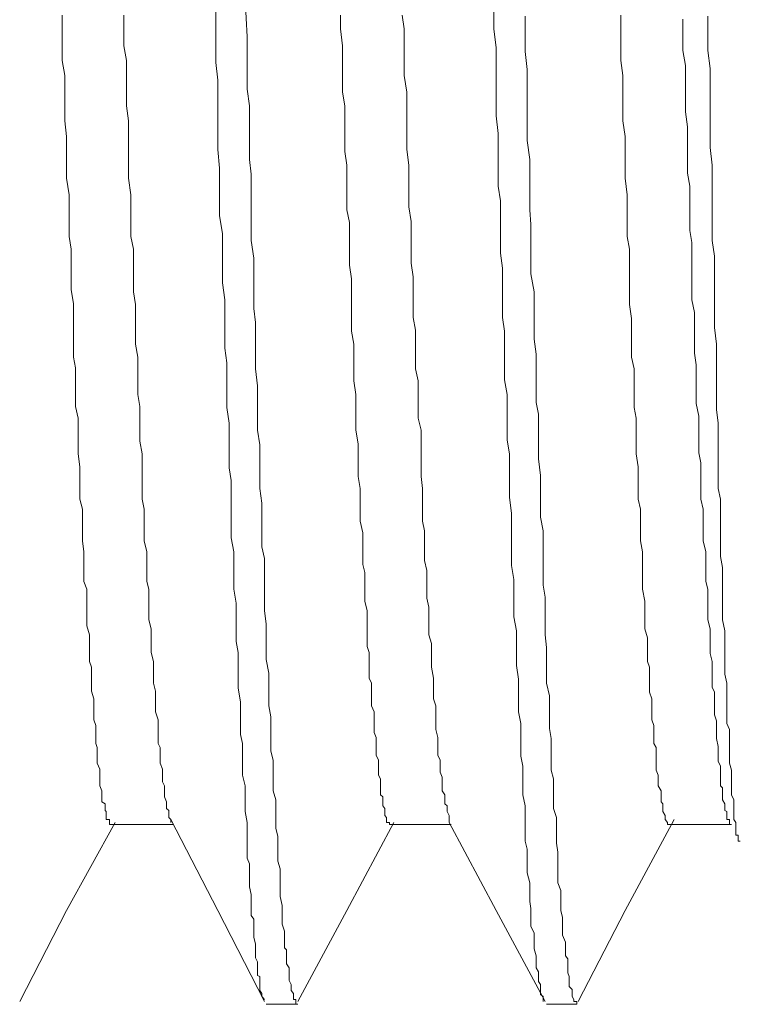
# Model space of a CAD drawing. Units: inches. Extents: x -914 to 1272, y -507 to 1056.
# Drawn here: x 511 to 517, y 217 to 225 of the extents above; entities that cross this region are included whole.
import ezdxf

# ---------------------------------------------------------------- set-up
doc = ezdxf.new("R2010")
doc.units = ezdxf.units.IN
doc.header["$MEASUREMENT"] = 0
doc.layers.add('图层 1', color=7, linetype='Continuous')

msp = doc.modelspace()

# ---------------------------------------------------------------- linework, layer by layer
at = {"layer": '图层 1', "color": 7, "lineweight": 9}
for points in [[(512.8081, 225.2534), (512.8251, 224.9291), (512.8251, 224.7755), (512.8251, 224.6219), (512.8251, 224.4768), (512.8465, 224.3318), (512.8465, 224.1867), (512.8465, 224.0331), (512.8465, 223.8709), (512.8593, 223.7429), (512.8593, 223.5893), (512.8593, 223.4357), (512.8593, 223.3077), (512.8593, 223.1711), (512.8849, 223.0175), (512.8849, 222.881), (512.8849, 222.7444), (512.8849, 222.5823), (512.8977, 222.4628), (512.8977, 222.3177), (512.8977, 222.1897), (512.8977, 222.0617), (512.9147, 221.9166), (512.9147, 221.7715), (512.9147, 221.6691), (512.9147, 221.5326), (512.9361, 221.4046), (512.9361, 221.2851), (512.9361, 221.14), (512.9361, 221.0291), (512.9531, 220.9011), (512.9531, 220.7816), (512.9531, 220.645), (512.9531, 220.5256), (512.9745, 220.4232), (512.9745, 220.3037), (512.9745, 220.1927), (512.9745, 220.0903), (512.9745, 219.9709), (512.9915, 219.8599), (512.9915, 219.766), (512.9915, 219.6551), (512.9915, 219.5527), (513.0129, 219.4332), (513.0129, 219.3479), (513.0129, 219.2369), (513.0129, 219.1516), (513.03, 219.0577), (513.03, 218.9553), (513.03, 218.87), (513.03, 218.759), (513.0513, 218.6822), (513.0513, 218.5969), (513.0513, 218.5201), (513.0513, 218.4177), (513.0726, 218.3409), (513.0726, 218.264), (513.0726, 218.1702), (513.0726, 218.0934), (513.0897, 218.0251), (513.0897, 217.9654), (513.0897, 217.8885), (513.0897, 217.8117), (513.111, 217.7435), (513.111, 217.6667), (513.111, 217.624), (513.111, 217.5557), (513.111, 217.5045), (513.1281, 217.4277), (513.1281, 217.385), (513.1281, 217.3253), (513.1281, 217.2656), (513.1494, 217.2058), (513.1494, 217.1717), (513.1494, 217.1119), (513.1494, 217.0607), (513.1665, 217.0437), (513.1665, 216.9925), (513.1665, 216.9669), (513.1665, 216.9242), (513.1878, 216.8901), (513.1878, 216.8474), (513.1878, 216.8133), (513.1878, 216.7791), (513.2049, 216.745), (513.2049, 216.7279), (513.2049, 216.7023), (513.2049, 216.6938), (513.2262, 216.6682), (513.2262, 216.6596), (513.2262, 216.6426), (513.2262, 216.617), (513.2476, 216.617), (513.2476, 216.5999), (513.2476, 216.5743), (513.2646, 216.5743)], [(512.9745, 216.617), (512.9531, 216.6426), (512.9531, 216.6596), (512.9531, 216.6682), (512.9361, 216.6938), (512.9361, 216.7279), (512.9361, 216.745), (512.9361, 216.7706), (512.9361, 216.8133), (512.9147, 216.8218), (512.9147, 216.8559), (512.9147, 216.8986), (512.9147, 216.9413), (512.8977, 216.9754), (512.8977, 217.0181), (512.8977, 217.0522), (512.8977, 217.0949), (512.8849, 217.1546), (512.8849, 217.1888), (512.8849, 217.2485), (512.8849, 217.3082), (512.8593, 217.3424), (512.8593, 217.4021), (512.8593, 217.4618), (512.8593, 217.5216), (512.8465, 217.5899), (512.8465, 217.6581), (512.8465, 217.7093), (512.8465, 217.7861), (512.8251, 217.8373), (512.8251, 217.9141), (512.8251, 217.991), (512.8251, 218.0678), (512.8251, 218.1446), (512.8081, 218.2384), (512.8081, 218.3067), (512.8081, 218.3835), (512.8081, 218.4603), (512.7867, 218.5542), (512.7867, 218.631), (512.7867, 218.7249), (512.7867, 218.8273), (512.7697, 218.9041), (512.7697, 218.998), (512.7697, 219.1004), (512.7697, 219.1857), (512.7483, 219.3052), (512.7483, 219.3905), (512.7483, 219.5015), (512.7483, 219.6124), (512.7313, 219.7063), (512.7313, 219.8172), (512.7313, 219.9197), (512.7313, 220.0391), (512.7099, 220.1586), (512.7099, 220.2695), (512.7099, 220.3634), (512.7099, 220.4829), (512.6886, 220.6024), (512.6886, 220.7219), (512.6886, 220.8499), (512.6886, 220.9523), (512.6886, 221.0974), (512.6715, 221.2083), (512.6715, 221.3363), (512.6715, 221.4472), (512.6715, 221.5923), (512.6502, 221.7289), (512.6502, 221.8398), (512.6502, 221.9678), (512.6502, 222.1129), (512.6331, 222.2409), (512.6331, 222.386), (512.6331, 222.5396), (512.6331, 222.6591), (512.6118, 222.8042), (512.6118, 222.9322), (512.6118, 223.0943), (512.6118, 223.2309), (512.5862, 223.3845), (512.5862, 223.5125), (512.5862, 223.6746), (512.5862, 223.7941), (512.5734, 223.9563), (512.5734, 224.1099), (512.5734, 224.2635), (512.5734, 224.4), (512.5734, 224.5536), (512.5563, 224.7073), (512.5563, 224.8523), (512.5563, 225.0059), (512.5563, 225.1596)], [(511.6474, 218.1275), (511.6389, 218.1275), (511.6389, 218.1446), (511.6389, 218.1702), (511.609, 218.1702), (511.609, 218.1872), (511.609, 218.2043), (511.609, 218.2384), (511.6005, 218.247), (511.6005, 218.264), (511.6005, 218.2896), (511.6005, 218.3067), (511.5706, 218.3238), (511.5706, 218.3665), (511.5706, 218.3835), (511.5706, 218.4177), (511.5536, 218.4603), (511.5536, 218.4945), (511.5536, 218.5201), (511.5536, 218.5542), (511.5536, 218.6054), (511.5322, 218.6566), (511.5322, 218.6822), (511.5322, 218.7249), (511.5322, 218.7932), (511.5194, 218.8273), (511.5194, 218.8785), (511.5194, 218.9468), (511.5194, 218.9809), (511.5024, 219.0321), (511.5024, 219.1004), (511.5024, 219.1516), (511.5024, 219.2113), (511.481, 219.2796), (511.481, 219.3479), (511.481, 219.3905), (511.481, 219.4844), (511.464, 219.5356), (511.464, 219.6124), (511.464, 219.6892), (511.464, 219.766), (511.4426, 219.8428), (511.4426, 219.894), (511.4426, 220.005), (511.4426, 220.0818), (511.4426, 220.1586), (511.417, 220.2269), (511.417, 220.3037), (511.417, 220.4061), (511.417, 220.4829), (511.4042, 220.5768), (511.4042, 220.6621), (511.4042, 220.7475), (511.4042, 220.8499), (511.3829, 220.9352), (511.3829, 221.0291), (511.3829, 221.1315), (511.3829, 221.2168), (511.3658, 221.3278), (511.3658, 221.4131), (511.3658, 221.5326), (511.3658, 221.635), (511.3445, 221.7374), (511.3445, 221.8398), (511.3445, 221.9593), (511.3445, 222.0702), (511.3274, 222.1641), (511.3274, 222.2751), (511.3274, 222.3945), (511.3274, 222.5055), (511.3274, 222.6249), (511.3061, 222.7444), (511.3061, 222.8554), (511.3061, 222.9748), (511.3061, 223.0943), (511.289, 223.2053), (511.289, 223.3333), (511.289, 223.4613), (511.289, 223.5637), (511.2677, 223.7088), (511.2677, 223.8197), (511.2677, 223.9563), (511.2677, 224.0672), (511.2506, 224.2037), (511.2506, 224.3318), (511.2506, 224.4512), (511.2506, 224.5963), (511.2293, 224.7243), (511.2293, 224.8523), (511.2293, 224.9974), (511.2293, 225.1169)], [(512.168, 218.1446), (512.168, 218.1702), (512.1509, 218.1872), (512.1509, 218.2043), (512.1509, 218.2384), (512.1509, 218.247), (512.1296, 218.264), (512.1296, 218.2896), (512.1296, 218.3067), (512.1296, 218.3238), (512.1125, 218.3665), (512.1125, 218.3835), (512.1125, 218.4177), (512.1125, 218.4603), (512.0955, 218.4945), (512.0955, 218.5201), (512.0955, 218.5542), (512.0955, 218.6054), (512.0741, 218.6566), (512.0741, 218.6822), (512.0741, 218.7249), (512.0741, 218.7932), (512.0571, 218.8273), (512.0571, 218.8785), (512.0571, 218.9468), (512.0571, 218.9809), (512.0571, 219.0321), (512.0357, 219.1004), (512.0357, 219.1516), (512.0357, 219.2113), (512.0357, 219.2796), (512.0187, 219.3479), (512.0187, 219.3905), (512.0187, 219.4844), (512.0187, 219.5356), (511.9973, 219.6124), (511.9973, 219.6892), (511.9973, 219.7404), (511.9973, 219.8172), (511.976, 219.894), (511.976, 219.9709), (511.976, 220.0562), (511.976, 220.1586), (511.9589, 220.2269), (511.9589, 220.3037), (511.9589, 220.4061), (511.9589, 220.4829), (511.9376, 220.5768), (511.9376, 220.6621), (511.9376, 220.7475), (511.9376, 220.8499), (511.9205, 220.9352), (511.9205, 221.0291), (511.9205, 221.1315), (511.9205, 221.2168), (511.9205, 221.3278), (511.8992, 221.4387), (511.8992, 221.5326), (511.8992, 221.635), (511.8992, 221.7374), (511.8821, 221.8398), (511.8821, 221.9593), (511.8821, 222.0617), (511.8821, 222.1641), (511.8608, 222.2751), (511.8608, 222.386), (511.8608, 222.4969), (511.8608, 222.6164), (511.8437, 222.7274), (511.8437, 222.8383), (511.8437, 222.9578), (511.8437, 223.0943), (511.8224, 223.2053), (511.8224, 223.3247), (511.8224, 223.4613), (511.8224, 223.5637), (511.801, 223.7088), (511.801, 223.8197), (511.801, 223.9563), (511.801, 224.0672), (511.801, 224.2037), (511.784, 224.3318), (511.784, 224.4512), (511.784, 224.5963), (511.784, 224.7243), (511.7626, 224.8523), (511.7626, 224.9974), (511.7626, 225.1169)], [(514.0668, 218.1275), (514.054, 218.1275), (514.054, 218.1446), (514.0284, 218.1446), (514.0284, 218.1702), (514.0284, 218.1872), (514.0156, 218.2043), (514.0156, 218.2384), (514.0156, 218.264), (513.9986, 218.2896), (513.9986, 218.3067), (513.9986, 218.3238), (513.9986, 218.3665), (513.9772, 218.3835), (513.9772, 218.4177), (513.9772, 218.4603), (513.9772, 218.4774), (513.9772, 218.5201), (513.9602, 218.5542), (513.9602, 218.5969), (513.9602, 218.631), (513.9602, 218.6822), (513.9388, 218.7249), (513.9388, 218.7932), (513.9388, 218.8273), (513.9388, 218.8785), (513.9218, 218.9212), (513.9218, 218.9809), (513.9218, 219.0321), (513.9218, 219.1004), (513.9004, 219.1516), (513.9004, 219.2113), (513.9004, 219.2796), (513.9004, 219.3479), (513.8791, 219.3905), (513.8791, 219.4844), (513.8791, 219.5356), (513.8791, 219.6124), (513.862, 219.6636), (513.862, 219.7404), (513.862, 219.8172), (513.862, 219.894), (513.862, 219.9709), (513.8407, 220.0562), (513.8407, 220.1245), (513.8407, 220.2269), (513.8407, 220.3037), (513.8236, 220.372), (513.8236, 220.4829), (513.8236, 220.5768), (513.8236, 220.645), (513.8023, 220.7475), (513.8023, 220.8499), (513.8023, 220.9352), (513.8023, 221.0291), (513.7852, 221.1315), (513.7852, 221.2168), (513.7852, 221.3278), (513.7852, 221.4131), (513.7639, 221.5326), (513.7639, 221.635), (513.7639, 221.7374), (513.7639, 221.8398), (513.7468, 221.9593), (513.7468, 222.0617), (513.7468, 222.1641), (513.7468, 222.2751), (513.7255, 222.386), (513.7255, 222.4969), (513.7255, 222.6164), (513.7255, 222.7274), (513.7255, 222.8383), (513.7084, 222.9578), (513.7084, 223.0602), (513.7084, 223.2053), (513.7084, 223.3247), (513.6871, 223.4357), (513.6871, 223.5637), (513.6871, 223.6746), (513.6871, 223.8197), (513.67, 223.9392), (513.67, 224.0672), (513.67, 224.2037), (513.67, 224.3318), (513.6487, 224.4512), (513.6487, 224.5963), (513.6487, 224.7243), (513.6487, 224.8523), (513.6316, 224.9974), (513.6316, 225.1169)], [(514.5703, 218.1446), (514.5703, 218.1702), (514.5703, 218.1872), (514.5703, 218.2043), (514.5533, 218.2384), (514.5533, 218.247), (514.5533, 218.264), (514.5533, 218.2896), (514.5319, 218.3067), (514.5319, 218.3238), (514.5319, 218.3665), (514.5319, 218.3835), (514.5106, 218.4177), (514.5106, 218.4603), (514.5106, 218.4945), (514.5106, 218.5371), (514.4935, 218.5798), (514.4935, 218.6054), (514.4935, 218.6566), (514.4935, 218.6822), (514.4722, 218.7249), (514.4722, 218.7932), (514.4722, 218.8273), (514.4722, 218.8785), (514.4551, 218.9468), (514.4551, 218.9809), (514.4551, 219.0321), (514.4551, 219.1004), (514.4551, 219.1516), (514.4338, 219.2113), (514.4338, 219.2796), (514.4338, 219.3479), (514.4338, 219.3905), (514.4167, 219.4844), (514.4167, 219.5356), (514.4167, 219.6124), (514.4167, 219.6892), (514.3954, 219.766), (514.3954, 219.8428), (514.3954, 219.9197), (514.3954, 220.005), (514.3783, 220.0818), (514.3783, 220.1586), (514.3783, 220.2269), (514.3783, 220.3208), (514.357, 220.4061), (514.357, 220.4829), (514.357, 220.5768), (514.357, 220.6621), (514.3399, 220.7475), (514.3399, 220.8499), (514.3399, 220.9352), (514.3399, 221.0291), (514.3271, 221.1315), (514.3271, 221.2168), (514.3271, 221.3278), (514.3271, 221.4131), (514.3271, 221.5326), (514.3015, 221.635), (514.3015, 221.7374), (514.3015, 221.8398), (514.3015, 221.9593), (514.2802, 222.0617), (514.2802, 222.1641), (514.2802, 222.2751), (514.2802, 222.3945), (514.2589, 222.5055), (514.2589, 222.6249), (514.2589, 222.7444), (514.2589, 222.8554), (514.2418, 222.9748), (514.2418, 223.0943), (514.2418, 223.2053), (514.2418, 223.3333), (514.2205, 223.4613), (514.2205, 223.5637), (514.2205, 223.7088), (514.2205, 223.8197), (514.2034, 223.9563), (514.2034, 224.0672), (514.2034, 224.2037), (514.2034, 224.3318), (514.2034, 224.4512), (514.182, 224.5963), (514.182, 224.7243), (514.182, 224.8523), (514.182, 224.9974), (514.165, 225.1169)], [(515.3811, 216.5999), (515.3811, 216.617), (515.3811, 216.6426), (515.3597, 216.6596), (515.3597, 216.6682), (515.3597, 216.6938), (515.3597, 216.7023), (515.3597, 216.745), (515.3427, 216.7706), (515.3427, 216.7791), (515.3427, 216.8218), (515.3427, 216.8559), (515.3213, 216.8901), (515.3213, 216.9242), (515.3213, 216.9669), (515.3213, 216.9925), (515.3043, 217.0522), (515.3043, 217.0949), (515.3043, 217.129), (515.3043, 217.1888), (515.2744, 217.2485), (515.2744, 217.2826), (515.2744, 217.3424), (515.2744, 217.4021), (515.2659, 217.4618), (515.2659, 217.5216), (515.2659, 217.5813), (515.2659, 217.624), (515.2445, 217.7093), (515.2445, 217.7605), (515.2445, 217.8373), (515.2445, 217.9141), (515.2275, 217.9824), (515.2275, 218.0507), (515.2275, 218.1275), (515.2275, 218.2043), (515.2275, 218.2896), (515.2061, 218.3835), (515.2061, 218.4603), (515.2061, 218.5371), (515.2061, 218.631), (515.1891, 218.7164), (515.1891, 218.8017), (515.1891, 218.9041), (515.1891, 218.998), (515.1677, 219.1004), (515.1677, 219.1857), (515.1677, 219.2796), (515.1677, 219.382), (515.1507, 219.5015), (515.1507, 219.6039), (515.1507, 219.7063), (515.1507, 219.8002), (515.1293, 219.9197), (515.1293, 220.0135), (515.1293, 220.1245), (515.1293, 220.2439), (515.108, 220.3634), (515.108, 220.4829), (515.108, 220.5938), (515.108, 220.7048), (515.108, 220.8157), (515.0909, 220.9523), (515.0909, 221.0717), (515.0909, 221.1827), (515.0909, 221.3278), (515.0696, 221.4472), (515.0696, 221.5753), (515.0696, 221.7118), (515.0696, 221.8398), (515.0483, 221.9678), (515.0483, 222.1129), (515.0483, 222.2409), (515.0483, 222.386), (515.0312, 222.5055), (515.0312, 222.6505), (515.0312, 222.8042), (515.0312, 222.9322), (515.0141, 223.0602), (515.0141, 223.2309), (515.0141, 223.3589), (515.0141, 223.5125), (514.9928, 223.6405), (514.9928, 223.7941), (514.9928, 223.9392), (514.9928, 224.0928), (514.9757, 224.2464), (514.9757, 224.4), (514.9757, 224.5536), (514.9757, 224.6817), (514.9757, 224.8353), (514.9544, 224.9974), (514.9544, 225.151)], [(515.2275, 225.1084), (515.2275, 224.9547), (515.2275, 224.8011), (515.2445, 224.6475), (515.2445, 224.4939), (515.2445, 224.3318), (515.2445, 224.1867), (515.2445, 224.0331), (515.2659, 223.8709), (515.2659, 223.7429), (515.2659, 223.5893), (515.2659, 223.4357), (515.2744, 223.3077), (515.2744, 223.1541), (515.2744, 223.0175), (515.2744, 222.881), (515.3043, 222.7274), (515.3043, 222.5823), (515.3043, 222.4628), (515.3043, 222.3177), (515.3213, 222.1897), (515.3213, 222.0617), (515.3213, 221.9166), (515.3213, 221.7715), (515.3427, 221.6691), (515.3427, 221.5326), (515.3427, 221.4046), (515.3427, 221.2851), (515.3597, 221.14), (515.3597, 221.0291), (515.3597, 220.9011), (515.3597, 220.7816), (515.3811, 220.6621), (515.3811, 220.5256), (515.3811, 220.4232), (515.3811, 220.3037), (515.3811, 220.1927), (515.3982, 220.0903), (515.3982, 219.9709), (515.3982, 219.8599), (515.3982, 219.766), (515.411, 219.6551), (515.411, 219.5527), (515.411, 219.4332), (515.411, 219.3479), (515.4366, 219.2369), (515.4366, 219.1516), (515.4366, 219.0577), (515.4366, 218.9553), (515.4494, 218.87), (515.4494, 218.759), (515.4494, 218.6822), (515.4494, 218.5969), (515.4707, 218.5201), (515.4707, 218.4177), (515.4707, 218.3409), (515.4707, 218.264), (515.4963, 218.1872), (515.4963, 218.1104), (515.4963, 218.0336), (515.4963, 217.9654), (515.5091, 217.8885), (515.5091, 217.8117), (515.5091, 217.7435), (515.5091, 217.6667), (515.5091, 217.624), (515.5347, 217.5557), (515.5347, 217.5045), (515.5347, 217.4277), (515.5347, 217.385), (515.5475, 217.3253), (515.5475, 217.2656), (515.5475, 217.2058), (515.5475, 217.1717), (515.5731, 217.1119), (515.5731, 217.0607), (515.5731, 217.0437), (515.5731, 216.9925), (515.5944, 216.9669), (515.5944, 216.9242), (515.5944, 216.8901), (515.5944, 216.8474), (515.6072, 216.8133), (515.6072, 216.7791), (515.6072, 216.745), (515.6072, 216.7279), (515.6328, 216.7023), (515.6328, 216.6938), (515.6328, 216.6682), (515.6328, 216.6596), (515.6328, 216.6426), (515.6456, 216.617), (515.6456, 216.5999), (515.6712, 216.5999), (515.6712, 216.5743)], [(516.4734, 218.1275), (516.4564, 218.1275), (516.4564, 218.1446), (516.435, 218.1702), (516.435, 218.1872), (516.435, 218.2043), (516.4137, 218.2384), (516.4137, 218.264), (516.4137, 218.2896), (516.4137, 218.3067), (516.4009, 218.3238), (516.4009, 218.3665), (516.4009, 218.3835), (516.4009, 218.4177), (516.3753, 218.4603), (516.3753, 218.4774), (516.3753, 218.5201), (516.3753, 218.5542), (516.3582, 218.5969), (516.3582, 218.6566), (516.3582, 218.6822), (516.3582, 218.7249), (516.3582, 218.7932), (516.3369, 218.8273), (516.3369, 218.8785), (516.3369, 218.9212), (516.3369, 218.9809), (516.3198, 219.0321), (516.3198, 219.1004), (516.3198, 219.1516), (516.3198, 219.2113), (516.2985, 219.2711), (516.2985, 219.3479), (516.2985, 219.3905), (516.2985, 219.4844), (516.2814, 219.5356), (516.2814, 219.6124), (516.2814, 219.6892), (516.2814, 219.7404), (516.2601, 219.8172), (516.2601, 219.894), (516.2601, 219.9709), (516.2601, 220.0562), (516.2388, 220.1586), (516.2388, 220.2269), (516.2388, 220.3037), (516.2388, 220.4061), (516.2388, 220.4829), (516.2217, 220.5768), (516.2217, 220.6621), (516.2217, 220.7475), (516.2217, 220.8499), (516.2004, 220.9352), (516.2004, 221.0291), (516.2004, 221.1315), (516.2004, 221.2168), (516.1833, 221.3278), (516.1833, 221.4131), (516.1833, 221.5326), (516.1833, 221.635), (516.1662, 221.7289), (516.1662, 221.8398), (516.1662, 221.9422), (516.1662, 222.0617), (516.1449, 222.1641), (516.1449, 222.2751), (516.1449, 222.386), (516.1449, 222.4969), (516.1278, 222.6164), (516.1278, 222.7274), (516.1278, 222.8554), (516.1278, 222.9748), (516.1278, 223.0943), (516.1065, 223.2053), (516.1065, 223.3333), (516.1065, 223.4613), (516.1065, 223.5637), (516.0894, 223.7088), (516.0894, 223.8197), (516.0894, 223.9563), (516.0894, 224.0672), (516.0681, 224.2037), (516.0681, 224.3318), (516.0681, 224.4512), (516.0681, 224.5963), (516.051, 224.7243), (516.051, 224.8523), (516.051, 224.9974), (516.051, 225.1169)], [(517.0068, 218.1275), (516.9898, 218.1275), (516.9898, 218.1446), (516.9898, 218.1702), (516.9684, 218.1702), (516.9684, 218.1872), (516.9684, 218.2043), (516.9684, 218.2384), (516.9513, 218.247), (516.9513, 218.264), (516.9513, 218.2896), (516.9513, 218.3067), (516.93, 218.3409), (516.93, 218.3665), (516.93, 218.4006), (516.93, 218.4433), (516.9129, 218.4603), (516.9129, 218.4945), (516.9129, 218.5371), (516.9129, 218.5798), (516.9129, 218.631), (516.8916, 218.6737), (516.8916, 218.7164), (516.8916, 218.759), (516.8916, 218.8017), (516.8788, 218.87), (516.8788, 218.9041), (516.8788, 218.9553), (516.8788, 219.0236), (516.8617, 219.0748), (516.8617, 219.126), (516.8617, 219.1857), (516.8617, 219.2711), (516.8404, 219.3137), (516.8404, 219.382), (516.8404, 219.4588), (516.8404, 219.5356), (516.8233, 219.6039), (516.8233, 219.6636), (516.8233, 219.7404), (516.8233, 219.8172), (516.802, 219.894), (516.802, 219.9709), (516.802, 220.0562), (516.802, 220.1586), (516.7849, 220.2269), (516.7849, 220.3037), (516.7849, 220.4061), (516.7849, 220.4829), (516.7636, 220.5768), (516.7636, 220.6621), (516.7636, 220.7731), (516.7636, 220.8499), (516.7423, 220.9352), (516.7423, 221.0547), (516.7423, 221.14), (516.7423, 221.251), (516.7252, 221.3363), (516.7252, 221.4472), (516.7252, 221.5582), (516.7252, 221.6521), (516.7039, 221.763), (516.7039, 221.8825), (516.7039, 221.9934), (516.7039, 222.0958), (516.6868, 222.1982), (516.6868, 222.3177), (516.6868, 222.4287), (516.6868, 222.5481), (516.6655, 222.6591), (516.6655, 222.7786), (516.6655, 222.898), (516.6655, 223.0346), (516.6655, 223.1541), (516.6484, 223.2565), (516.6484, 223.393), (516.6484, 223.5125), (516.6484, 223.6405), (516.6271, 223.7514), (516.6271, 223.8965), (516.6271, 224.0331), (516.6271, 224.1525), (516.61, 224.2806), (516.61, 224.4086), (516.61, 224.5536), (516.61, 224.6817), (516.5887, 224.8097), (516.5887, 224.9547), (516.5887, 225.0828)], [(517.0836, 217.9824), (517.0666, 217.9824), (517.0666, 217.991), (517.0666, 218.0251), (517.0666, 218.0336), (517.0452, 218.0336), (517.0452, 218.0507), (517.0452, 218.0678), (517.0452, 218.0934), (517.0452, 218.1104), (517.0452, 218.1446), (517.0282, 218.1702), (517.0282, 218.2043), (517.0282, 218.2384), (517.0282, 218.264), (517.0282, 218.3067), (517.0282, 218.3409), (517.0068, 218.3835), (517.0068, 218.4177), (517.0068, 218.4603), (517.0068, 218.4945), (517.0068, 218.5542), (517.0068, 218.5969), (516.9898, 218.6566), (516.9898, 218.7164), (516.9898, 218.759), (516.9898, 218.8273), (516.9898, 218.8785), (516.9898, 218.9468), (516.9684, 218.998), (516.9684, 219.0577), (516.9684, 219.126), (516.9684, 219.1857), (516.9684, 219.2711), (516.9684, 219.3479), (516.9513, 219.4247), (516.9513, 219.5015), (516.9513, 219.5783), (516.9513, 219.6551), (516.9513, 219.7319), (516.9513, 219.8002), (516.93, 219.894), (516.93, 219.9709), (516.93, 220.0818), (516.93, 220.1586), (516.93, 220.2439), (516.93, 220.3464), (516.9129, 220.4402), (516.9129, 220.5256), (516.9129, 220.6365), (516.9129, 220.7219), (516.9129, 220.8157), (516.9129, 220.9352), (516.8916, 221.0291), (516.8916, 221.14), (516.8916, 221.251), (516.8916, 221.3619), (516.8916, 221.4814), (516.8916, 221.5923), (516.8788, 221.7118), (516.8788, 221.8227), (516.8788, 221.9422), (516.8788, 222.0617), (516.8788, 222.1641), (516.8788, 222.2751), (516.8617, 222.4201), (516.8617, 222.5396), (516.8617, 222.6505), (516.8617, 222.7786), (516.8617, 222.898), (516.8617, 223.0346), (516.8404, 223.1711), (516.8404, 223.3077), (516.8404, 223.4101), (516.8404, 223.5466), (516.8404, 223.6746), (516.8404, 223.8197), (516.8233, 223.9733), (516.8233, 224.1099), (516.8233, 224.2464), (516.8233, 224.3744), (516.8233, 224.528), (516.8233, 224.6561), (516.802, 224.8097), (516.802, 224.9547), (516.802, 225.1084)], [(510.8623, 216.5999), (511.2677, 217.385), (511.6858, 218.1446)], [(511.6474, 218.1275), (512.1893, 218.1275)], [(512.168, 218.1702), (512.5734, 217.385), (512.9745, 216.5999)], [(513.2646, 216.5999), (513.6871, 217.385), (514.0924, 218.1446)], [(514.0668, 218.1275), (514.5874, 218.1275)], [(514.5703, 218.1446), (514.9757, 217.385), (515.3982, 216.5999)], [(515.684, 216.5999), (516.0894, 217.385), (516.5118, 218.1702)], [(516.4734, 218.1275), (517.0068, 218.1275)], [(512.9915, 216.5743), (513.2646, 216.5743)], [(515.411, 216.5743), (515.6712, 216.5743)]]:
    msp.add_lwpolyline(points, dxfattribs=at)

doc.saveas('drawing.dxf')
